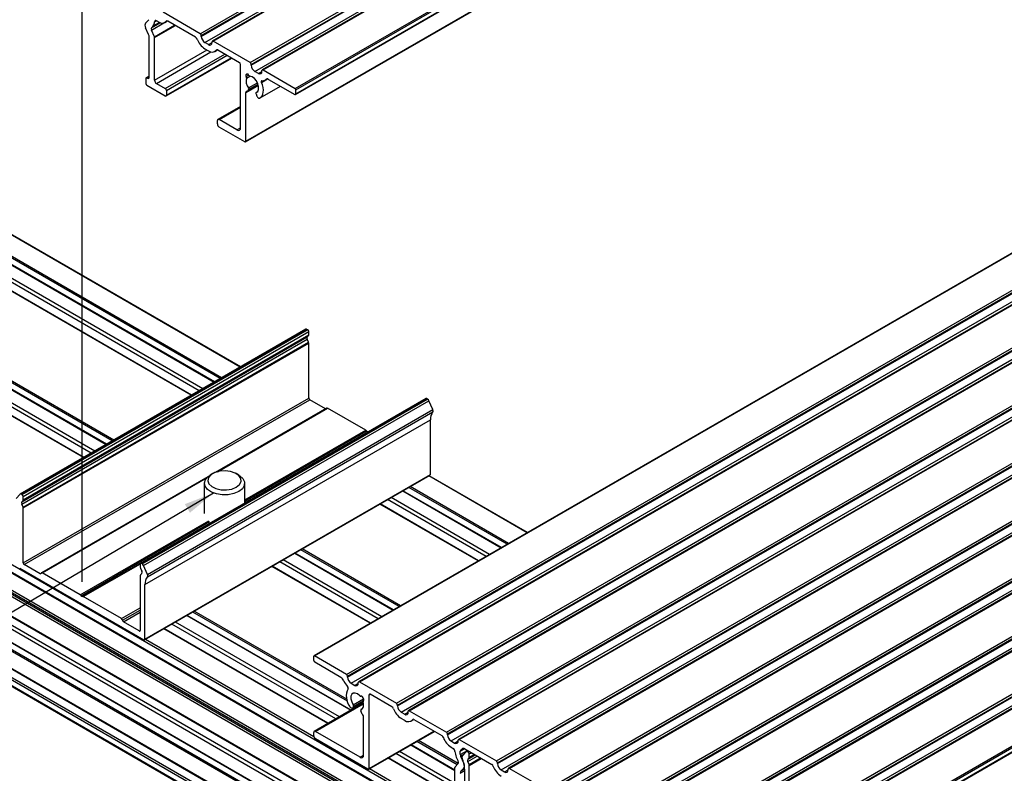
# Model space of a CAD drawing. Units: millimetres. Extents: x 995 to 1823, y 3 to 585.
# Drawn here: x 1164 to 1261, y 112 to 186 of the extents above; entities that cross this region are included whole.
import ezdxf

# ---------------------------------------------------------------- set-up
doc = ezdxf.new("R2010")
doc.units = ezdxf.units.MM
doc.layers.add('FORMAT', color=7, linetype='Continuous')
doc.styles.add('SLDTEXTSTYLE0', font='TXT', dxfattribs={"width": 0.75})
doc.dimstyles.new('SLDDIMSTYLE1', dxfattribs={"dimtxt": 3, "dimasz": 3, "dimexe": 0, "dimexo": 0.0625, "dimgap": 0.75, "dimtad": 1, "dimrnd": 1e-09, "dimzin": 4, "dimdsep": 46, "dimtxsty": 'SLDTEXTSTYLE0', "dimsah": 1, "dimcen": 0.09, "dimadec": 0, "dimazin": 1, "dimtfac": 1, "dimtofl": 0, "dimtmove": 0, "dimatfit": 3, "dimfxl": 1, "dimfrac": 2, "dimtolj": 1, "dimtzin": 12, "dimarcsym": 0})

msp = doc.modelspace()

# ---------------------------------------------------------------- linework, layer by layer
at = {"color": 7, "linetype": 'Continuous', "lineweight": 25}
for p, q in [((1181.745, 184.865), (1252.456, 225.685)), ((1181.851, 184.681), (1252.562, 225.501)), ((1181.851, 184.599), (1252.562, 225.42)), ((1182.205, 183.987), (1252.915, 224.807)), ((1253.653, 224.958), (1182.943, 184.137)), ((1183.018, 184.13), (1253.728, 224.95)), ((1186.695, 182.007), (1257.405, 222.827)), ((1186.801, 181.823), (1257.511, 222.644)), ((1186.801, 181.742), (1257.511, 222.562)), ((1187.154, 181.129), (1257.865, 221.95)), ((1258.603, 222.1), (1187.892, 181.28)), ((1187.967, 181.272), (1258.678, 222.093)), ((1191.149, 179.435), (1261.86, 220.256)), ((1191.189, 178.836), (1261.9, 219.656)), ((1191.22, 179.313), (1261.931, 220.133)), ((1191.22, 178.905), (1261.931, 219.725)), ((1186.239, 174.14), (1256.95, 214.961)), ((1186.27, 174.209), (1256.981, 215.029)), ((1244.253, 85.375), (1067.476, 187.426)), ((1244.253, 84.599), (1067.476, 186.65)), ((1067.508, 186.581), (1244.284, 84.53)), ((1181.745, 184.865), (1178.068, 186.987)), ((1176.659, 186.25), (1176.33, 185.898)), ((1176.627, 184.769), (1176.33, 185.429)), ((1177.093, 185.648), (1176.907, 185.448)), ((1177.608, 186.028), (1177.398, 186.149)), ((1178.233, 185.966), (1178.503, 186.122)), ((1181.286, 184.517), (1178.527, 186.11)), ((1244.359, 82.374), (1067.583, 184.425)), ((1244.501, 82.456), (1067.724, 184.507)), ((1244.607, 82.639), (1067.83, 184.69)), ((1176.691, 180.556), (1176.691, 184.498)), ((1177.202, 184.557), (1176.907, 185.214)), ((1177.221, 180.25), (1177.221, 184.475)), ((1181.851, 184.599), (1181.851, 184.681)), ((1244.253, 82.19), (1067.476, 184.241)), ((1182.558, 183.783), (1182.205, 183.987)), ((1182.912, 183.987), (1182.912, 184.068)), ((1186.695, 182.007), (1183.018, 184.13)), ((1178.355, 178.692), (1184.866, 182.45)), ((1182.205, 183.374), (1182.558, 183.17)), ((1183.183, 183.108), (1183.453, 183.264)), ((1183.477, 183.252), (1185.634, 182.007)), ((1244.253, 80.271), (1067.476, 182.323)), ((1067.497, 182.277), (1244.274, 80.226)), ((1185.74, 175.536), (1185.74, 181.823)), ((1186.801, 181.742), (1186.801, 181.823)), ((1176.691, 180.67), (1176.384, 180.493)), ((1187.508, 180.925), (1187.154, 181.129)), ((1187.861, 181.129), (1187.861, 181.211)), ((1187.967, 181.272), (1191.149, 179.435)), ((1247.188, 77.679), (1070.411, 179.73)), ((1176.353, 180.424), (1176.353, 179.934)), ((1176.459, 180.485), (1176.514, 180.454)), ((1176.459, 179.75), (1178.28, 178.699)), ((1177.398, 179.944), (1178.28, 179.434)), ((1186.398, 179.127), (1187.501, 179.764)), ((1187.682, 178.501), (1189.695, 179.663)), ((1188.133, 180.251), (1188.369, 180.387)), ((1188.523, 180.339), (1191.114, 178.843)), ((1244.253, 76.801), (1067.476, 178.852)), ((1244.324, 76.924), (1067.547, 178.975)), ((1244.89, 77.25), (1068.113, 179.301)), ((1244.94, 77.255), (1068.163, 179.306)), ((1247.011, 77.373), (1070.234, 179.424)), ((1178.386, 179.25), (1178.386, 178.761)), ((1186.27, 174.209), (1186.27, 179.051)), ((1186.415, 179.143), (1186.539, 179.32)), ((1187.274, 178.896), (1187.358, 178.681)), ((1187.411, 179.103), (1187.291, 179.034)), ((1191.22, 178.905), (1191.22, 179.313)), ((1185.74, 177.661), (1183.494, 176.365)), ((1244.253, 75.086), (1067.476, 177.137)), ((1067.508, 177.069), (1244.284, 75.018)), ((1244.253, 73.943), (1067.476, 175.994)), ((1244.359, 74.127), (1067.583, 176.178)), ((1183.442, 175.924), (1183.442, 176.25)), ((1185.387, 175.332), (1183.619, 176.352)), ((1186.164, 174.148), (1183.619, 175.617)), ((1244.253, 73.372), (1067.476, 175.423)), ((1067.508, 175.354), (1244.284, 73.303)), ((1185.749, 151.856), (1160.231, 166.587)), ((1157.612, 165.075), (1183.13, 150.344)), ((1263.719, 164.042), (1193.009, 123.222)), ((1193.059, 123.217), (1263.769, 164.037)), ((1180.89, 149.051), (1155.372, 163.782)), ((1196.241, 121.38), (1266.951, 162.2)), ((1196.347, 121.196), (1267.057, 162.017)), ((1196.347, 121.114), (1267.057, 161.935)), ((1196.7, 120.502), (1267.411, 161.322)), ((1268.149, 161.473), (1197.438, 120.652)), ((1197.513, 120.645), (1268.224, 161.465)), ((1201.19, 118.522), (1271.901, 159.343)), ((1201.296, 118.339), (1272.007, 159.159)), ((1201.296, 118.257), (1272.007, 159.077)), ((1146.917, 158.901), (1172.435, 144.17)), ((1201.65, 117.645), (1272.361, 158.465)), ((1273.099, 158.615), (1202.388, 117.795)), ((1202.463, 117.788), (1273.174, 158.608)), ((1170.195, 142.877), (1144.677, 157.608)), ((1206.14, 115.665), (1276.851, 156.485)), ((1206.246, 115.481), (1276.957, 156.302)), ((1206.246, 115.4), (1276.957, 156.22)), ((1192.195, 155.577), (1163.91, 139.249)), ((1164.035, 139.237), (1192.32, 155.565)), ((1164.103, 139.198), (1192.387, 155.526)), ((1164.209, 139.014), (1192.493, 155.342)), ((1192.387, 155.526), (1192.32, 155.565)), ((1192.493, 155.016), (1192.493, 155.342)), ((1206.6, 114.787), (1277.31, 155.608)), ((1278.049, 155.758), (1207.338, 114.938)), ((1207.413, 114.93), (1278.124, 155.751)), ((1164.059, 138.489), (1192.344, 154.817)), ((1164.059, 138.254), (1192.344, 154.583)), ((1164.19, 138.628), (1192.474, 154.956)), ((1164.19, 137.965), (1192.474, 154.293)), ((1164.209, 138.687), (1192.493, 155.016)), ((1164.209, 137.883), (1192.493, 154.211)), ((1192.344, 154.817), (1192.474, 154.956)), ((1192.474, 154.293), (1192.344, 154.583)), ((1192.493, 148.769), (1192.493, 154.211)), ((1211.09, 112.808), (1281.801, 153.628)), ((1211.196, 112.624), (1281.907, 153.444)), ((1211.196, 112.542), (1281.907, 153.363)), ((1211.549, 111.93), (1282.26, 152.75)), ((1282.998, 152.901), (1212.288, 112.08)), ((1212.363, 112.073), (1283.073, 152.893)), ((1216.04, 109.95), (1286.75, 150.771)), ((1216.146, 109.766), (1286.856, 150.587)), ((1216.146, 109.685), (1286.856, 150.505)), ((1216.499, 109.072), (1287.21, 149.893)), ((1287.948, 150.043), (1217.237, 109.223)), ((1217.312, 109.215), (1288.023, 150.036)), ((1164.209, 132.441), (1192.493, 148.769)), ((1164.315, 132.257), (1192.599, 148.585)), ((1204.121, 148.716), (1175.836, 132.388)), ((1175.911, 132.381), (1204.196, 148.709)), ((1175.979, 132.342), (1204.263, 148.67)), ((1176.123, 132.171), (1204.408, 148.5)), ((1194.143, 147.694), (1192.599, 148.585)), ((1204.263, 148.67), (1204.196, 148.709)), ((1204.8, 147.626), (1204.408, 148.5)), ((1176.516, 131.298), (1204.8, 147.626)), ((1176.516, 131.064), (1204.801, 147.392)), ((1194.289, 147.778), (1183.243, 141.402)), ((1198.141, 145.59), (1194.364, 147.771)), ((1220.989, 107.093), (1291.7, 147.913)), ((1221.095, 106.909), (1291.806, 147.729)), ((1221.095, 106.827), (1291.806, 147.648)), ((1176.265, 130.28), (1204.549, 146.608)), ((1204.549, 141.197), (1204.549, 146.608)), ((1221.449, 106.215), (1292.16, 147.035)), ((1292.898, 147.186), (1222.187, 106.365)), ((1222.262, 106.358), (1292.973, 147.178)), ((1186.149, 138.372), (1198.366, 145.424)), ((1225.939, 104.235), (1296.65, 145.056)), ((1226.045, 104.052), (1296.756, 144.872)), ((1226.045, 103.97), (1296.756, 144.79)), ((1226.399, 103.358), (1297.109, 144.178)), ((1297.848, 144.328), (1227.137, 103.508)), ((1227.212, 103.5), (1297.923, 144.321)), ((1230.889, 101.378), (1301.6, 142.198)), ((1230.995, 101.194), (1301.706, 142.015)), ((1230.995, 101.112), (1301.706, 141.933)), ((1302.797, 141.471), (1232.087, 100.65)), ((1182.498, 140.972), (1166.005, 131.45)), ((1176.234, 124.8), (1204.518, 141.128)), ((1176.265, 124.869), (1204.549, 141.197)), ((1182.982, 141.279), (1182.735, 141.136)), ((1185.564, 141.136), (1185.316, 141.279)), ((1214.179, 135.443), (1204.425, 141.074)), ((1231.348, 100.5), (1302.059, 141.32)), ((1232.162, 100.643), (1302.872, 141.463)), ((1182.149, 140.32), (1182.149, 137.339)), ((1186.149, 138.342), (1186.149, 140.32)), ((1201.806, 139.562), (1211.56, 133.931)), ((1235.344, 98.806), (1306.054, 139.627)), ((1163.891, 139.233), (1163.498, 138.813)), ((1164.103, 139.198), (1164.035, 139.237)), ((1164.059, 138.489), (1164.19, 138.628)), ((1164.209, 138.687), (1164.209, 139.014)), ((1235.383, 98.207), (1306.094, 139.027)), ((1235.414, 98.684), (1306.125, 139.504)), ((1235.414, 98.275), (1306.125, 139.096)), ((1164.19, 137.965), (1164.059, 138.254)), ((1164.209, 132.441), (1164.209, 137.883)), ((1209.321, 132.639), (1199.567, 138.27)), ((1170.082, 129.096), (1182.812, 136.445)), ((1191.111, 133.388), (1200.865, 127.757)), ((1163.855, 131.91), (1176.159, 124.807)), ((1165.87, 131.359), (1164.315, 132.257)), ((1175.805, 132.32), (1175.805, 131.993)), ((1175.824, 131.912), (1175.955, 131.622)), ((1175.979, 132.342), (1175.911, 132.381)), ((1176.516, 131.298), (1176.123, 132.171)), ((1198.626, 126.464), (1188.872, 132.096)), ((1169.857, 129.262), (1166.08, 131.443)), ((1175.805, 131.189), (1175.805, 125.746)), ((1175.955, 131.387), (1175.824, 131.248)), ((1176.265, 124.869), (1176.265, 130.28)), ((1173.934, 126.908), (1170.157, 129.089)), ((1180.416, 127.214), (1196.668, 117.832)), ((1175.699, 125.685), (1174.144, 126.583)), ((1194.429, 116.539), (1178.177, 125.922)), ((1192.988, 122.768), (1192.988, 123.176)), ((1196.241, 121.38), (1193.059, 123.217)), ((1195.685, 121.088), (1193.094, 122.584)), ((1196.347, 121.114), (1196.347, 121.196)), ((1196.7, 120.502), (1197.054, 120.298)), ((1197.407, 120.502), (1197.407, 120.584)), ((1197.513, 120.645), (1201.19, 118.522)), ((1197.662, 119.223), (1197.682, 119.235)), ((1198.468, 112.051), (1198.468, 119.359)), ((1200.731, 118.175), (1198.574, 119.42)), ((1197.918, 118.553), (1193.04, 115.737)), ((1196.822, 118.058), (1197.888, 118.673)), ((1196.934, 118.203), (1196.85, 118.084)), ((1197.932, 118.802), (1197.912, 118.79)), ((1201.296, 118.257), (1201.296, 118.339)), ((1197.793, 117.458), (1197.669, 117.779)), ((1197.805, 117.986), (1197.686, 117.917)), ((1197.938, 113.378), (1197.938, 117.199)), ((1201.65, 117.645), (1202.004, 117.441)), ((1202.357, 117.645), (1202.357, 117.726)), ((1202.463, 117.788), (1206.14, 115.665)), ((1202.004, 116.828), (1201.65, 117.032)), ((1202.628, 116.766), (1202.898, 116.922)), ((1202.922, 116.91), (1205.681, 115.317)), ((1192.988, 115.296), (1192.988, 115.623)), ((1197.584, 113.174), (1193.165, 115.725)), ((1198.437, 111.982), (1204.948, 115.741)), ((1206.246, 115.4), (1206.246, 115.481)), ((1198.362, 111.99), (1193.165, 114.99)), ((1202.619, 114.397), (1206.987, 111.875)), ((1206.6, 114.787), (1206.953, 114.583)), ((1206.6, 114.175), (1206.81, 114.053)), ((1207.307, 114.787), (1207.307, 114.869)), ((1207.413, 114.93), (1211.09, 112.808)), ((1207.115, 113.2), (1207.301, 112.785)), ((1207.517, 113.436), (1207.517, 113.789)), ((1207.549, 113.3), (1207.878, 112.569)), ((1207.571, 113.905), (1207.814, 114.045)), ((1208.085, 113.72), (1207.692, 113.3)), ((1207.969, 113.997), (1210.631, 112.46)), ((1208.262, 113.827), (1208.105, 113.736)), ((1208.297, 113.685), (1208.23, 113.724)), ((1208.403, 113.175), (1208.403, 113.501)), ((1206.987, 109.29), (1200.38, 113.104)), ((1207.006, 112.234), (1207.301, 112.551)), ((1208.253, 112.976), (1208.384, 113.115)), ((1208.384, 112.452), (1208.253, 112.742)), ((1208.403, 106.928), (1208.403, 112.37)), ((1211.196, 112.542), (1211.196, 112.624)), ((1206.987, 107.95), (1206.987, 112.175)), ((1207.581, 111.783), (1207.878, 112.101)), ((1207.943, 111.992), (1207.943, 106.581)), ((1211.549, 111.93), (1211.903, 111.726)), ((1212.257, 111.93), (1212.257, 112.012)), ((1216.04, 109.95), (1212.363, 112.073))]:
    msp.add_line(p, q, dxfattribs=at)
at = {"color": 8, "linetype": 'Continuous', "lineweight": 25}
for p, q in [((1176.907, 185.448), (1177.776, 185.949)), ((1176.907, 185.214), (1178.142, 185.927)), ((1177.093, 185.648), (1177.683, 185.988)), ((1177.202, 184.557), (1179.21, 185.716)), ((1177.221, 186.046), (1177.399, 186.149)), ((1177.221, 184.475), (1179.29, 185.669)), ((1178.374, 186.096), (1178.439, 186.134)), ((1182.558, 183.783), (1182.912, 183.987)), ((1177.221, 180.25), (1182.419, 183.25)), ((1177.398, 179.944), (1182.809, 183.067)), ((1178.28, 179.434), (1184.185, 182.843)), ((1178.386, 179.25), (1184.398, 182.721)), ((1178.386, 178.761), (1184.822, 182.476)), ((1183.324, 183.239), (1183.388, 183.276)), ((1176.459, 180.485), (1176.691, 180.619)), ((1176.514, 180.454), (1176.691, 180.556)), ((1186.277, 180.801), (1186.393, 180.868)), ((1186.29, 180.622), (1186.541, 180.767)), ((1186.319, 180.465), (1186.662, 180.663)), ((1187.508, 180.925), (1187.861, 181.129)), ((1186.27, 179.051), (1187.502, 179.761)), ((1186.415, 179.143), (1187.499, 179.769)), ((1186.513, 179.493), (1187.407, 180.009)), ((1186.539, 179.32), (1187.471, 179.858)), ((1187.81, 180.039), (1188.407, 180.383)), ((1188.233, 180.332), (1188.321, 180.382)), ((1187.3, 179.039), (1187.407, 179.1)), ((1183.619, 176.352), (1185.74, 177.577)), ((1185.387, 175.332), (1185.74, 175.536)), ((1185.705, 151.831), (1160.187, 166.562)), ((1183.159, 150.361), (1157.641, 165.092)), ((1183.725, 150.688), (1158.207, 165.419)), ((1183.866, 150.769), (1158.348, 165.5)), ((1181.638, 149.483), (1156.12, 164.214)), ((1181.992, 149.687), (1156.474, 164.418)), ((1180.861, 149.034), (1155.343, 163.766)), ((1173.03, 144.513), (1147.512, 159.245)), ((1173.171, 144.595), (1147.653, 159.326)), ((1171.297, 143.513), (1145.779, 158.244)), ((1172.464, 144.187), (1146.946, 158.918)), ((1170.166, 142.86), (1144.648, 157.591)), ((1170.943, 143.309), (1145.425, 158.04)), ((1183.444, 141.467), (1194.364, 147.771)), ((1186.149, 138.667), (1198.141, 145.59)), ((1186.149, 138.545), (1198.216, 145.511)), ((1166.08, 131.443), (1182.369, 140.846)), ((1214.135, 135.418), (1204.381, 141.049)), ((1211.59, 133.948), (1201.835, 139.579)), ((1212.155, 134.275), (1202.401, 139.906)), ((1212.297, 134.357), (1202.542, 139.988)), ((1210.069, 133.07), (1200.315, 138.702)), ((1210.423, 133.275), (1200.668, 138.906)), ((1209.292, 132.622), (1199.537, 138.253)), ((1169.857, 129.262), (1182.593, 136.614)), ((1169.932, 129.183), (1182.662, 136.532)), ((1201.46, 128.101), (1191.706, 133.732)), ((1201.602, 128.182), (1191.847, 133.814)), ((1199.728, 127.1), (1189.973, 132.732)), ((1200.895, 127.774), (1191.14, 133.405)), ((1170.157, 129.089), (1175.81, 132.352)), ((1198.597, 126.448), (1188.842, 132.079)), ((1199.374, 126.896), (1189.62, 132.527)), ((1165.87, 131.359), (1165.981, 131.423)), ((1173.934, 126.908), (1175.805, 127.988)), ((1174.039, 126.746), (1175.805, 127.765)), ((1174.144, 126.583), (1175.805, 127.542)), ((1196.698, 117.849), (1180.445, 127.231)), ((1196.324, 118.718), (1181.011, 127.558)), ((1196.264, 118.916), (1181.152, 127.639)), ((1194.4, 116.522), (1178.147, 125.905)), ((1195.177, 116.971), (1178.925, 126.353)), ((1195.53, 117.175), (1179.278, 126.557)), ((1175.699, 125.685), (1175.805, 125.746)), ((1193.003, 115.206), (1176.309, 124.843)), ((1197.054, 120.298), (1197.407, 120.502)), ((1197.667, 119.227), (1197.68, 119.234)), ((1198.468, 119.359), (1198.574, 119.42)), ((1193.165, 115.725), (1197.93, 118.476)), ((1196.85, 118.084), (1197.885, 118.682)), ((1196.908, 118.376), (1197.927, 118.965)), ((1196.934, 118.203), (1197.885, 118.752)), ((1197.263, 118.176), (1197.144, 118.244)), ((1197.405, 118.257), (1197.286, 118.326)), ((1197.918, 118.793), (1197.93, 118.8)), ((1197.695, 117.921), (1197.801, 117.983)), ((1202.004, 117.441), (1202.357, 117.645)), ((1202.769, 116.897), (1202.834, 116.934)), ((1198.468, 112.051), (1204.904, 115.766)), ((1206.987, 111.909), (1202.648, 114.414)), ((1207.198, 112.44), (1203.214, 114.74)), ((1207.297, 112.546), (1203.356, 114.822)), ((1206.953, 114.583), (1207.307, 114.787)), ((1197.584, 113.174), (1197.938, 113.378)), ((1206.987, 110.153), (1201.128, 113.536)), ((1206.987, 110.561), (1201.481, 113.74)), ((1207.517, 113.789), (1207.919, 114.021)), ((1207.517, 113.436), (1208.229, 113.847)), ((1207.549, 113.3), (1207.86, 113.48)), ((1207.679, 113.989), (1207.767, 114.04)), ((1208.23, 113.724), (1208.336, 113.785)), ((1208.253, 112.976), (1208.995, 113.404)), ((1208.253, 112.742), (1209.198, 113.287)), ((1208.297, 113.685), (1208.403, 113.746)), ((1208.384, 113.115), (1208.94, 113.436)), ((1208.403, 113.501), (1208.615, 113.624)), ((1208.403, 113.175), (1208.898, 113.46)), ((1206.987, 109.256), (1200.35, 113.087)), ((1208.384, 112.452), (1209.514, 113.105)), ((1208.403, 112.37), (1209.595, 113.058)), ((1205.822, 107.806), (1198.512, 112.026)), ((1207.517, 111.586), (1207.943, 111.832)), ((1207.581, 111.783), (1207.943, 111.992)), ((1207.878, 112.101), (1207.938, 112.136)), ((1211.903, 111.726), (1212.257, 111.93))]:
    msp.add_line(p, q, dxfattribs=at)
at = {"color": 7, "linetype": 'Continuous', "lineweight": 25, "flags": 128}
for points in [[(1187.3, 179.039), (1187.451, 179.148), (1187.532, 179.346), (1187.534, 179.607), (1187.456, 179.898), (1187.308, 180.183), (1187.109, 180.424), (1186.884, 180.591), (1186.662, 180.663)], [(1187.627, 178.474), (1187.765, 178.56), (1187.874, 178.69), (1187.951, 178.857), (1187.994, 179.057), (1188.001, 179.283), (1187.972, 179.527), (1187.907, 179.782), (1187.81, 180.039)], [(1187.856, 180.194), (1187.835, 180.193), (1187.818, 180.185), (1187.805, 180.17), (1187.796, 180.151), (1187.792, 180.126), (1187.793, 180.099), (1187.799, 180.069), (1187.81, 180.039)], [(1186.35, 179.123), (1186.333, 179.126), (1186.318, 179.125), (1186.304, 179.121), (1186.293, 179.113), (1186.283, 179.101), (1186.276, 179.087), (1186.272, 179.07), (1186.27, 179.051)], [(1187.3, 179.039), (1187.287, 179.032), (1187.276, 179.02), (1187.267, 179.006), (1187.262, 178.988), (1187.26, 178.967), (1187.262, 178.945), (1187.266, 178.921), (1187.274, 178.896)], [(1187.358, 178.681), (1187.381, 178.631), (1187.41, 178.585), (1187.444, 178.544), (1187.482, 178.51), (1187.521, 178.485), (1187.559, 178.47), (1187.595, 178.466), (1187.627, 178.474)], [(1198.366, 145.424), (1198.35, 145.418), (1198.332, 145.418), (1198.312, 145.422), (1198.291, 145.432), (1198.271, 145.446), (1198.251, 145.465), (1198.232, 145.486), (1198.216, 145.511)], [(1185.316, 139.932), (1185.631, 140.187), (1185.786, 140.488), (1185.764, 140.801), (1185.567, 141.093), (1185.215, 141.332), (1184.749, 141.493), (1184.217, 141.557), (1183.678, 141.519), (1183.19, 141.381), (1182.806, 141.159), (1182.568, 140.877), (1182.501, 140.566), (1182.612, 140.259), (1182.89, 139.99), (1183.304, 139.787), (1183.811, 139.673), (1184.353, 139.66), (1184.874, 139.75), (1185.316, 139.932)], [(1185.563, 139.503), (1185.084, 139.299), (1184.521, 139.185), (1183.925, 139.172), (1183.349, 139.262), (1182.845, 139.445), (1182.456, 139.706), (1182.217, 140.021), (1182.151, 140.363), (1182.261, 140.701), (1182.54, 141.005), (1182.735, 141.136)], [(1185.564, 141.136), (1185.665, 141.073), (1185.982, 140.781), (1186.137, 140.449), (1186.114, 140.105), (1185.917, 139.78), (1185.563, 139.503)], [(1204.518, 141.128), (1204.518, 141.128), (1204.531, 141.139), (1204.541, 141.155), (1204.547, 141.174), (1204.549, 141.197)], [(1165.975, 131.401), (1165.97, 131.383), (1165.963, 131.368), (1165.952, 131.356), (1165.939, 131.349), (1165.924, 131.345), (1165.907, 131.346), (1165.889, 131.35), (1165.87, 131.359)], [(1166.08, 131.443), (1166.061, 131.451), (1166.043, 131.456), (1166.026, 131.457), (1166.011, 131.453), (1165.998, 131.445), (1165.987, 131.434), (1165.98, 131.419), (1165.975, 131.401)], [(1170.082, 129.096), (1170.066, 129.09), (1170.048, 129.089), (1170.028, 129.094), (1170.007, 129.104), (1169.986, 129.118), (1169.966, 129.136), (1169.948, 129.158), (1169.932, 129.183)], [(1197.546, 119.263), (1197.324, 119.447), (1197.099, 119.54), (1196.9, 119.528), (1196.752, 119.415), (1196.674, 119.214), (1196.676, 118.951), (1196.757, 118.659), (1196.908, 118.376)], [(1197.546, 119.263), (1197.562, 119.248), (1197.578, 119.236), (1197.595, 119.226), (1197.611, 119.219), (1197.627, 119.216), (1197.642, 119.216), (1197.656, 119.22), (1197.667, 119.227)], [(1197.815, 119.157), (1197.798, 119.18), (1197.779, 119.2), (1197.759, 119.216), (1197.739, 119.228), (1197.718, 119.236), (1197.699, 119.238), (1197.682, 119.235), (1197.667, 119.227)], [(1196.581, 118.188), (1196.613, 118.144), (1196.649, 118.106), (1196.687, 118.077), (1196.726, 118.057), (1196.764, 118.047), (1196.798, 118.049), (1196.827, 118.061), (1196.85, 118.084)], [(1197.695, 117.921), (1197.771, 117.959), (1197.834, 118.016), (1197.883, 118.093), (1197.917, 118.186), (1197.935, 118.293), (1197.936, 118.411), (1197.921, 118.538), (1197.889, 118.67)], [(1197.918, 118.793), (1197.906, 118.786), (1197.896, 118.776), (1197.889, 118.764), (1197.884, 118.748), (1197.881, 118.731), (1197.881, 118.711), (1197.884, 118.691), (1197.889, 118.67)], [(1197.918, 118.793), (1197.932, 118.802), (1197.943, 118.815), (1197.951, 118.833), (1197.955, 118.854), (1197.955, 118.878), (1197.951, 118.903), (1197.943, 118.93), (1197.931, 118.956)], [(1197.695, 117.921), (1197.681, 117.914), (1197.67, 117.903), (1197.662, 117.889), (1197.656, 117.871), (1197.655, 117.85), (1197.656, 117.827), (1197.661, 117.804), (1197.669, 117.779)]]:
    msp.add_lwpolyline(points, dxfattribs=at)
at = {"color": 7, "linetype": 'Continuous', "lineweight": 25}
for centre, radius, start, end in [((1176.552, 185.717), 0.286, 140.77818, 183.30496), ((1176.943, 185.717), 0.677, 181.39377, 205.14828), ((1177.1, 185.331), 0.226, 148.76451, 211.23549), ((1176.648, 186.01), 0.574, 320.84015, 3.58722), ((1177.329, 186.064), 0.109, 50.85655, 189.64392), ((1177.956, 186.453), 0.55, 230.75227, 319.469), ((1178.457, 186.025), 0.11, 50.75494, 139.45597), ((1176.014, 184.482), 0.677, 1.39377, 25.14828), ((1177.018, 184.47), 0.203, 1.3847, 25.15173), ((1181.079, 184.194), 0.384, 20.23498, 57.35738), ((1181.621, 184.67), 0.231, 2.6087, 57.39458), ((1182.619, 184.634), 0.768, 182.60552, 237.39448), ((1183.239, 184.99), 1.918, 200.22659, 237.36167), ((1182.696, 183.952), 0.218, 230.79791, 9.21284), ((1182.976, 184.079), 0.0655, 50.79203, 189.21873), ((1182.906, 183.596), 0.55, 230.75227, 319.469), ((1183.407, 183.167), 0.11, 50.75494, 139.45597), ((1185.51, 181.813), 0.23, 2.60281, 57.39719), ((1186.57, 181.813), 0.231, 2.60474, 57.39854), ((1187.568, 181.777), 0.768, 182.60552, 237.39448), ((1176.418, 180.435), 0.0655, 50.81837, 189.20224), ((1176.583, 180.538), 0.109, 230.7912, 9.21364), ((1186.401, 180.72), 0.148, 147.17121, 221.44631), ((1186.525, 180.505), 0.386, 109.99423, 130.01653), ((1186.146, 180.514), 0.18, 344.09833, 36.92965), ((1186.4, 180.72), 0.148, 18.56358, 92.82353), ((1186.706, 180.837), 0.18, 203.0856, 255.88059), ((1187.646, 181.094), 0.218, 230.79791, 9.21284), ((1187.926, 181.222), 0.0655, 50.79203, 189.21873), ((1176.584, 179.945), 0.231, 182.6087, 237.39458), ((1177.605, 180.267), 0.384, 182.60479, 237.39718), ((1187.374, 180.17), 1.095, 164.37664, 218.18312), ((1187.908, 180.639), 0.447, 263.28606, 316.6404), ((1188.383, 180.16), 0.227, 51.83721, 131.1139), ((1178.156, 179.24), 0.231, 2.61541, 57.3813), ((1178.322, 178.75), 0.0655, 230.79758, 9.20331), ((1186.369, 179.177), 0.0568, 250.17203, 323.57661), ((1186.384, 179.385), 0.168, 337.37746, 39.9073), ((1191.156, 178.894), 0.0655, 230.79203, 9.21873), ((1191.067, 179.306), 0.154, 2.60593, 57.38914), ((1183.55, 176.268), 0.109, 50.80462, 189.21204), ((1183.826, 175.941), 0.384, 182.60479, 237.39718), ((1185.525, 175.501), 0.218, 230.79363, 9.21712), ((1186.206, 174.199), 0.0655, 230.79203, 9.21873), ((1192.247, 155.468), 0.121, 53.19283, 115.50956), ((1192.263, 155.332), 0.231, 2.61021, 57.39308), ((1192.537, 154.7), 0.226, 148.77475, 211.22525), ((1192.407, 155.011), 0.0859, 320.79946, 3.27191), ((1192.29, 154.206), 0.203, 1.40934, 25.13923), ((1192.723, 148.78), 0.23, 182.60281, 237.39719), ((1204.152, 148.648), 0.0754, 54.38063, 114.31592), ((1204.06, 148.351), 0.378, 23.08564, 57.55048), ((1194.32, 147.712), 0.0733, 53.43587, 115.26069), ((1205.696, 146.673), 1.148, 141.21232, 183.24159), ((1204.606, 147.509), 0.227, 329.12649, 31.14229), ((1198.027, 145.406), 0.216, 28.85642, 58.04779), ((1198.396, 145.366), 0.0654, 67.09899, 116.88855), ((1163.965, 139.147), 0.114, 51.89379, 130.83653), ((1163.978, 139.004), 0.231, 2.61021, 57.39308), ((1164.123, 138.682), 0.0859, 320.79946, 3.27191), ((1164.252, 138.372), 0.226, 148.77475, 211.22525), ((1164.006, 137.878), 0.203, 1.40934, 25.13923), ((1164.439, 132.451), 0.23, 182.60281, 237.39719), ((1175.87, 132.33), 0.0655, 50.79203, 189.21873), ((1176.008, 131.998), 0.203, 181.39941, 205.13701), ((1175.776, 132.023), 0.378, 23.08564, 57.55048), ((1175.891, 131.194), 0.0858, 140.79115, 183.30214), ((1175.762, 131.504), 0.226, 328.76664, 31.23336), ((1177.411, 130.345), 1.148, 141.21232, 183.24159), ((1176.322, 131.18), 0.227, 329.12649, 31.14229), ((1169.742, 129.078), 0.216, 28.85642, 58.04779), ((1170.113, 129.027), 0.0755, 54.39257, 114.29636), ((1173.807, 126.711), 0.235, 8.46042, 57.09159), ((1174.271, 126.78), 0.235, 188.44362, 237.09728), ((1175.741, 125.736), 0.0655, 230.79203, 9.21873), ((1176.2, 124.858), 0.0655, 230.81837, 9.20224), ((1193.031, 123.183), 0.0437, 50.82352, 189.20201), ((1193.218, 122.778), 0.231, 182.6087, 237.39458), ((1195.279, 120.451), 0.756, 22.99192, 57.55285), ((1196.116, 121.186), 0.23, 2.60281, 57.39719), ((1197.114, 121.149), 0.768, 182.6071, 237.39389), ((1197.902, 121.605), 2.11, 204.0207, 222.73537), ((1196.238, 120.039), 0.177, 335.21336, 49.51317), ((1197.192, 120.467), 0.218, 230.79529, 9.21251), ((1197.472, 120.594), 0.0655, 50.79203, 189.21873), ((1197.824, 119.214), 1.611, 152.22794, 219.52925), ((1196.152, 118.063), 1.991, 26.65656, 33.34344), ((1198.533, 119.37), 0.0655, 50.79203, 189.21873), ((1196.779, 118.268), 0.168, 337.38036, 39.91064), ((1200.524, 117.852), 0.384, 20.23037, 57.35993), ((1201.066, 118.328), 0.23, 2.60281, 57.39719), ((1202.064, 118.292), 0.768, 182.6071, 237.39389), ((1198.025, 117.547), 0.248, 201.03107, 227.86769), ((1197.703, 117.187), 0.235, 2.9369, 48.57543), ((1202.685, 118.648), 1.918, 200.22603, 237.36264), ((1202.142, 117.61), 0.218, 230.79529, 9.21251), ((1202.422, 117.737), 0.0655, 50.79203, 189.21873), ((1202.351, 117.254), 0.55, 230.74999, 319.47023), ((1202.853, 116.825), 0.11, 50.75952, 139.45661), ((1193.096, 115.64), 0.109, 50.78595, 189.21297), ((1193.372, 115.314), 0.384, 182.60702, 237.39298), ((1205.474, 114.994), 0.384, 20.23037, 57.35993), ((1207.634, 115.79), 1.918, 200.22655, 237.36212), ((1206.016, 115.471), 0.231, 2.61021, 57.39308), ((1207.014, 115.435), 0.768, 182.60488, 237.39512), ((1207.091, 114.752), 0.218, 230.79529, 9.21251), ((1207.372, 114.879), 0.0655, 50.79203, 189.21873), ((1197.722, 113.343), 0.218, 230.80034, 9.21632), ((1206.604, 113.73), 0.384, 2.42494, 57.4118), ((1208.337, 113.774), 1.35, 181.1837, 205.16893), ((1207.642, 113.802), 0.125, 124.59679, 185.7829), ((1207.856, 113.444), 0.338, 181.39768, 205.14207), ((1207.364, 114.278), 0.427, 298.89669, 317.41756), ((1207.885, 113.183), 0.225, 148.69656, 211.03911), ((1207.828, 113.818), 0.227, 51.83435, 131.11676), ((1208.159, 113.634), 0.114, 51.89379, 130.83653), ((1208.173, 113.491), 0.231, 2.61021, 57.39308), ((1208.317, 113.17), 0.0859, 320.79946, 3.27191), ((1207.073, 112.18), 0.0858, 140.77694, 183.31634), ((1207.108, 112.668), 0.226, 328.77537, 31.22463), ((1205.243, 111.927), 2.701, 1.37726, 24.95877), ((1207.265, 112.282), 0.677, 1.40022, 25.14183), ((1207.656, 112.282), 0.286, 320.78391, 3.29922), ((1208.447, 112.859), 0.226, 148.77475, 211.22525), ((1208.2, 112.365), 0.203, 1.40934, 25.13923), ((1210.424, 112.137), 0.384, 20.23498, 57.35738), ((1212.584, 112.933), 1.918, 200.22563, 237.36263), ((1210.966, 112.613), 0.231, 2.61021, 57.39308), ((1211.964, 112.577), 0.768, 182.60488, 237.39512), ((1198.403, 112.041), 0.0655, 230.81617, 9.2143), ((1207.803, 111.602), 0.286, 140.78407, 183.29906), ((1212.041, 111.895), 0.218, 230.79529, 9.21251), ((1212.321, 112.022), 0.0655, 50.79203, 189.21873)]:
    msp.add_arc(centre, radius, start, end, dxfattribs=at)
at = {"layer": 'FORMAT'}
msp.add_line((1170.007, 191.028), (1170.007, 130.544), dxfattribs=at)

# ---------------------------------------------------------------- leaders
msp.add_leader([(1183.059, 139.352), (1130.313, 108.214)], dimstyle='SLDDIMSTYLE1', dxfattribs=at)

doc.saveas('drawing.dxf')
